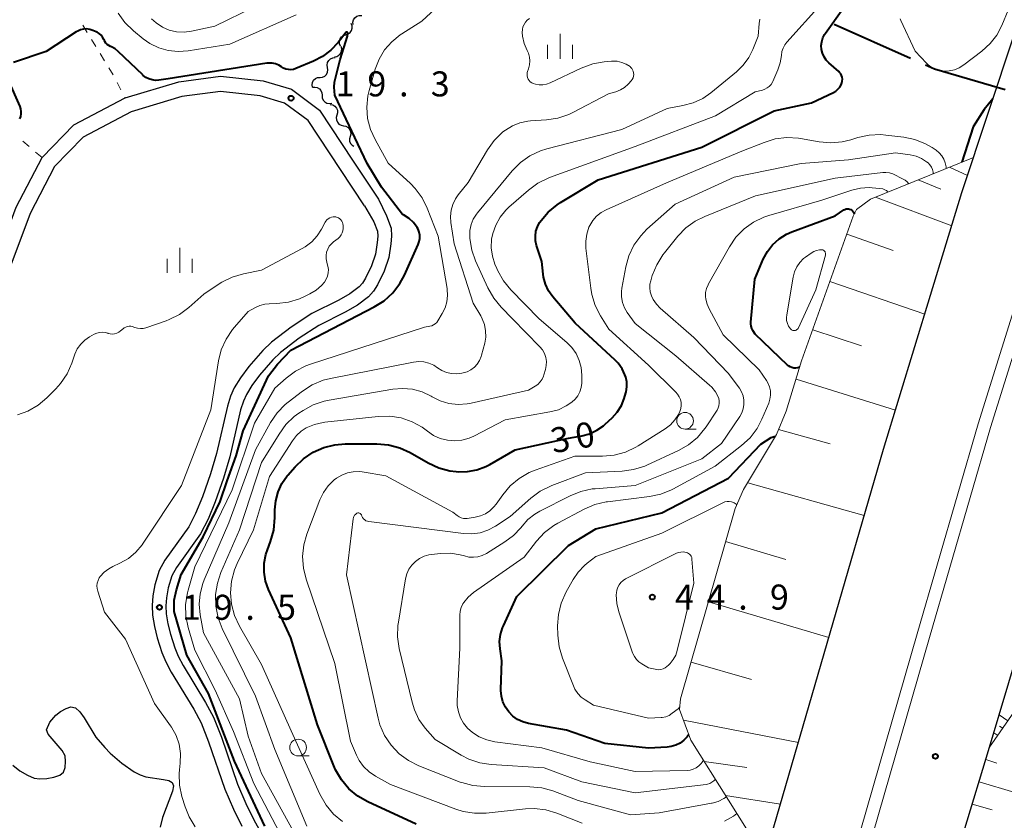
# Model space of a CAD drawing. Units: metres. Extents: x -78000 to -76000, y 36000 to 37500.
# Drawn here: x -77473 to -77326, y 36281 to 36401 of the extents above; entities that cross this region are included whole.
import ezdxf

# ---------------------------------------------------------------- set-up
doc = ezdxf.new("R2010")
doc.units = ezdxf.units.M
for name, color, linetype, lineweight in [('110600_大字・町・丁目界', 7, 'Continuous', 40), ('210100_道路縁(街区線)', 7, 'Continuous', 30), ('222600_分離帯', 7, 'Continuous', 30), ('510100_河川', 7, 'Continuous', 30), ('510200_細流', 7, 'Continuous', 30), ('610111_人工斜面(上)', 7, 'Continuous', 30), ('610199_人工斜面(ヒゲ)', 7, 'Continuous', 30), ('630100_植生界', 7, 'Continuous', 30), ('633100_広葉樹林', 7, 'Continuous', 13), ('633400_荒地', 7, 'Continuous', 13), ('710100_等高線(計曲線)', 7, 'Continuous', 40), ('710200_等高線(主曲線)', 7, 'Continuous', 13), ('731200_図化機測定による標高点', 7, 'Continuous', 40)]:
    doc.layers.add(name, color=color, linetype=linetype, lineweight=lineweight)
doc.styles.add('Style-WORKING', font='MS Gothic.ttf')

msp = doc.modelspace()

# ---------------------------------------------------------------- linework, layer by layer
at = {"layer": '110600_大字・町・丁目界', "linetype": 'Continuous', "lineweight": 40}
msp.add_line((-77339.731, 36395.657), (-77351.14, 36400.765), dxfattribs=at)
at = {"layer": '110600_大字・町・丁目界', "linetype": 'Continuous', "lineweight": 40, "flags": 128}
msp.add_lwpolyline([(-77325.522, 36390.936), (-77336.12, 36394.04), (-77337.449, 36394.635)], dxfattribs=at)
at = {"layer": '210100_道路縁(街区線)', "linetype": 'Continuous', "lineweight": 30, "flags": 128}
for points in [[(-77486.75, 36000), (-77479.31, 36010.35), (-77452.06, 36053.01), (-77447.4, 36062.91), (-77426.51, 36101.12), (-77421.59, 36108.59), (-77405.82, 36142.94), (-77388.75, 36185.89), (-77372.25, 36235.01), (-77363.35, 36265.83), (-77360.65, 36278.96), (-77343.75, 36337.08), (-77332, 36375.56), (-77324.09, 36399.52), (-77313.68, 36427.07)], [(-77456.56, 36000), (-77443.22, 36019.19), (-77417.81, 36061.69), (-77401.29, 36092.77), (-77391.27, 36114.32), (-77381.65, 36135.15), (-77377.25, 36146.29), (-77372.85, 36157.43), (-77362.52, 36186.75), (-77354.23, 36207.53), (-77345.03, 36237.33), (-77334.93, 36271.84), (-77331.73, 36279.75), (-77327.85, 36292.46), (-77320.78, 36316.19), (-77306.3, 36362.59), (-77294.4, 36397.33), (-77284.25, 36420.8)], [(-77520.17, 36307.35), (-77516.49, 36314.26), (-77513.74, 36316.4), (-77509.87, 36318.5), (-77503.45, 36321.25), (-77499.46, 36324.29), (-77496.4, 36327.7), (-77494.15, 36331.53), (-77489.79, 36340.97), (-77486.6, 36346.43), (-77480.39, 36357.11), (-77477.46, 36363.56), (-77473.8, 36373.37), (-77469.92, 36380.83), (-77465.13, 36385.69), (-77457.45, 36389.75), (-77449.42, 36392.17), (-77443.17, 36393), (-77436.78, 36392.31), (-77432.54, 36391.04), (-77428.34, 36387.92), (-77423.27, 36380.26), (-77419.47, 36374.55)], [(-77421.56, 36373.59), (-77425.16, 36379), (-77430.01, 36386.34), (-77433.57, 36388.98), (-77437.23, 36390.07), (-77443.15, 36390.71), (-77448.94, 36389.94), (-77456.58, 36387.64), (-77463.76, 36383.84), (-77468.06, 36379.48), (-77471.72, 36372.44), (-77475.36, 36362.69), (-77478.37, 36356.07), (-77484.64, 36345.29), (-77487.77, 36339.92), (-77492.09, 36330.58), (-77494.57, 36326.36), (-77497.92, 36322.63), (-77502.3, 36319.28), (-77508.89, 36316.47), (-77512.5, 36314.5), (-77514.72, 36312.77), (-77518.01, 36306.59)], [(-77421.56, 36373.59), (-77420.15, 36371.17), (-77419.63, 36369.78), (-77419.59, 36369.02), (-77419.65, 36368.09), (-77419.94, 36366.34), (-77420.53, 36364.56), (-77421.42, 36362.72), (-77421.88, 36362), (-77422.37, 36361.44), (-77423.75, 36360.4), (-77425.43, 36359.45), (-77429.47, 36357.43), (-77432.55, 36355.4), (-77435.5, 36353.15), (-77436.81, 36351.9), (-77438.91, 36349.48), (-77440.16, 36347.8), (-77441.1, 36346.28), (-77441.65, 36345.04), (-77442.13, 36343.55), (-77443.77, 36336.47), (-77444.67, 36333.4), (-77445.88, 36329.94), (-77446.89, 36327.48), (-77447.92, 36325.46), (-77451.49, 36320.49), (-77452.38, 36318.93), (-77453, 36316.77), (-77453.29, 36315.11), (-77453.42, 36313.66), (-77453.34, 36312.21), (-77453.06, 36310.53), (-77452.64, 36308.83), (-77451.95, 36306.62), (-77451.35, 36305.21), (-77450.54, 36303.68), (-77447.18, 36298.14), (-77446.07, 36296.08), (-77444.95, 36293.24), (-77442.52, 36286.15), (-77441.21, 36283.13), (-77439.97, 36280.59)], [(-77419.47, 36374.55), (-77418.28, 36372.05), (-77417.6, 36370.21), (-77417.52, 36369.01), (-77417.61, 36367.85), (-77417.94, 36365.85), (-77418.62, 36363.78), (-77419.62, 36361.71), (-77420.23, 36360.76), (-77420.97, 36359.93), (-77422.61, 36358.68), (-77424.47, 36357.63), (-77428.44, 36355.64), (-77431.36, 36353.72), (-77434.16, 36351.58), (-77435.32, 36350.47), (-77437.31, 36348.19), (-77438.46, 36346.64), (-77439.28, 36345.32), (-77439.72, 36344.31), (-77440.14, 36343), (-77441.77, 36335.95), (-77442.71, 36332.77), (-77443.95, 36329.21), (-77445.01, 36326.62), (-77446.15, 36324.39), (-77449.75, 36319.38), (-77450.47, 36318.12), (-77450.99, 36316.31), (-77451.24, 36314.84), (-77451.36, 36313.62), (-77451.29, 36312.43), (-77451.04, 36310.95), (-77450.66, 36309.38), (-77450.02, 36307.33), (-77449.49, 36306.1), (-77448.75, 36304.7), (-77445.39, 36299.16), (-77444.2, 36296.95), (-77443.02, 36293.95), (-77440.6, 36286.9), (-77439.34, 36283.99), (-77438.14, 36281.53), (-77436.87, 36279.21)]]:
    msp.add_lwpolyline(points, dxfattribs=at)
at = {"layer": '222600_分離帯', "linetype": 'Continuous', "lineweight": 13, "flags": 128}
for points in [[(-77308.61, 36404.6), (-77316.15, 36383.07), (-77322.48, 36363.59), (-77329.56, 36340.91), (-77338.72, 36309.43), (-77356.66, 36247.15), (-77367, 36213.44), (-77377.51, 36183.08), (-77387.77, 36156.3), (-77402.56, 36122.23), (-77421.13, 36083.86), (-77433.39, 36062.07), (-77452.86, 36030.11), (-77472.78, 36000)], [(-77306.79, 36403.93), (-77314.31, 36382.46), (-77320.64, 36363), (-77327.72, 36340.35), (-77336.87, 36308.89), (-77354.8, 36246.62), (-77364.8, 36212.73), (-77375.34, 36182.28), (-77385.63, 36155.43), (-77400.46, 36121.27), (-77419.08, 36082.79), (-77431.39, 36060.9), (-77450.91, 36028.87), (-77470.01, 36000)]]:
    msp.add_lwpolyline(points, dxfattribs=at)
at = {"layer": '510100_河川', "linetype": 'Continuous', "lineweight": 30, "flags": 128}
for points in [[(-77474.28, 36289.74), (-77473.24, 36288.9), (-77472.12, 36288.23), (-77471.1, 36287.82), (-77470.24, 36287.7), (-77469.2, 36287.74), (-77468.15, 36287.93), (-77467.26, 36288.25), (-77466.68, 36288.69), (-77466.45, 36289.38), (-77466.39, 36290.31), (-77466.47, 36291.13), (-77466.88, 36291.93), (-77469.02, 36294.38), (-77469.27, 36295.06), (-77468.74, 36296.18), (-77467.84, 36297.24), (-77467.16, 36297.77), (-77466.32, 36298.24), (-77465.58, 36298.5), (-77464.91, 36298.33), (-77464.24, 36297.72), (-77463.59, 36296.82), (-77461.84, 36293.94), (-77460.51, 36292.37), (-77459.72, 36291.56), (-77457.97, 36290.03), (-77456.13, 36288.77)], [(-77456.13, 36288.77), (-77455.22, 36288.32), (-77454.35, 36288.02), (-77451.71, 36287.61), (-77450.91, 36287.43), (-77450.39, 36287.17), (-77450.21, 36286.63), (-77450.34, 36285.83), (-77451.86, 36281.92), (-77452.19, 36280.45)]]:
    msp.add_lwpolyline(points, dxfattribs=at)
at = {"layer": '510200_細流', "linetype": 'Continuous', "lineweight": 30, "flags": 128}
for points in [[(-77423.286, 36400.728), (-77423.307, 36401.094), (-77423.208, 36401.448), (-77423.001, 36401.752), (-77422.708, 36401.972), (-77422.36, 36402.088), (-77421.993, 36402.085)], [(-77424.369, 36399.211), (-77424.02, 36399.323), (-77423.725, 36399.542), (-77423.516, 36399.843), (-77423.415, 36400.197), (-77423.431, 36400.563), (-77423.566, 36400.905)], [(-77425.173, 36397.517), (-77425.308, 36397.859), (-77425.324, 36398.225), (-77425.223, 36398.579), (-77425.013, 36398.88), (-77424.719, 36399.099), (-77424.369, 36399.211)], [(-77426.079, 36395.879), (-77425.718, 36395.947), (-77425.399, 36396.129), (-77425.154, 36396.402), (-77425.01, 36396.741), (-77424.982, 36397.106), (-77425.073, 36397.462)], [(-77427.107, 36394.312), (-77427.167, 36394.674), (-77427.108, 36395.036), (-77426.935, 36395.361), (-77426.668, 36395.613), (-77426.335, 36395.766), (-77425.97, 36395.803)], [(-77428.243, 36392.821), (-77427.878, 36392.858), (-77427.545, 36393.012), (-77427.278, 36393.263), (-77427.105, 36393.588), (-77427.046, 36393.95), (-77427.107, 36394.312)], [(-77429.38, 36391.33), (-77429.441, 36391.692), (-77429.381, 36392.054), (-77429.209, 36392.379), (-77428.942, 36392.631), (-77428.609, 36392.784), (-77428.243, 36392.821)], [(-77429.38, 36391.33), (-77429.016, 36391.376), (-77428.657, 36391.302), (-77428.339, 36391.116), (-77428.099, 36390.839), (-77427.959, 36390.499), (-77427.937, 36390.133)], [(-77427.937, 36390.133), (-77427.915, 36389.766), (-77427.775, 36389.427), (-77427.535, 36389.15), (-77427.217, 36388.964), (-77426.858, 36388.89), (-77426.494, 36388.936)], [(-77426.7, 36388.756), (-77426.34, 36388.684), (-77426.023, 36388.499), (-77425.781, 36388.222), (-77425.641, 36387.883), (-77425.616, 36387.517), (-77425.711, 36387.163)], [(-77425.711, 36387.163), (-77425.807, 36386.808), (-77425.782, 36386.442), (-77425.642, 36386.103), (-77425.4, 36385.826), (-77425.083, 36385.642), (-77424.723, 36385.57)], [(-77424.723, 36385.57), (-77424.362, 36385.498), (-77424.045, 36385.313), (-77423.803, 36385.036), (-77423.663, 36384.697), (-77423.638, 36384.331), (-77423.734, 36383.977)], [(-77423.734, 36383.977), (-77423.829, 36383.622), (-77423.804, 36383.256), (-77423.664, 36382.917), (-77423.422, 36382.64), (-77423.166, 36382.491)]]:
    msp.add_lwpolyline(points, dxfattribs=at)
at = {"layer": '610111_人工斜面(上)', "linetype": 'Continuous', "lineweight": 13, "flags": 128}
for points in [[(-77239.8, 36512.31), (-77240.97, 36503.22), (-77241.66, 36495.91), (-77244.11, 36484.79), (-77248.39, 36477.31), (-77257.23, 36464.86), (-77274.81, 36421.53), (-77289.23, 36385.55), (-77298.55, 36358.68), (-77309.93, 36320.6), (-77315.67, 36309.86), (-77321.37, 36301.8), (-77327.85, 36292.46)], [(-77361.36, 36275.53), (-77372.63, 36293.47), (-77374.35, 36298.1), (-77374.18, 36299.67), (-77366.02, 36328.22), (-77364.73, 36331.05), (-77359.79, 36339.32), (-77358.34, 36342.82), (-77356.04, 36350.33), (-77348.3, 36372.04), (-77347.79, 36373.02), (-77345.72, 36374.55), (-77330.28, 36380.8)], [(-77377.25, 36146.29), (-77372.85, 36157.43), (-77362.52, 36186.75), (-77354.23, 36207.53), (-77345.03, 36237.33), (-77334.93, 36271.84), (-77331.73, 36279.75), (-77327.85, 36292.46)]]:
    msp.add_lwpolyline(points, dxfattribs=at)
at = {"layer": '610199_人工斜面(ヒゲ)', "linetype": 'Continuous', "lineweight": 13, "flags": 128}
for points in [[(-77333.85, 36379.36), (-77331.15, 36378.14)], [(-77338.56, 36377.45), (-77335.17, 36376.09)], [(-77344.98, 36374.85), (-77333.53, 36370.55)], [(-77349.27, 36369.33), (-77342.33, 36366.9)], [(-77351.79, 36362.24), (-77337.56, 36357.35)], [(-77354.38, 36354.99), (-77347.06, 36352.58)], [(-77356.88, 36347.59), (-77341.96, 36342.93)], [(-77359.49, 36340.03), (-77351.78, 36337.9)], [(-77364.12, 36332.07), (-77346.64, 36327.15)], [(-77367.43, 36323.28), (-77358.39, 36320.57)], [(-77370.02, 36314.22), (-77351.94, 36308.9)], [(-77372.61, 36305.18), (-77363.57, 36302.58)], [(-77373.76, 36296.5), (-77356.53, 36293.13)], [(-77325.11, 36296.41), (-77326.42, 36297.27)], [(-77325.88, 36295.3), (-77326.35, 36295.61)], [(-77326.64, 36294.2), (-77327.22, 36294.57)], [(-77328.42, 36290.58), (-77326.75, 36290.07)], [(-77370.63, 36290.28), (-77364.23, 36289.4)], [(-77329.44, 36287.25), (-77324.06, 36285.66)], [(-77367.45, 36285.21), (-77359.21, 36283.89)], [(-77330.46, 36283.91), (-77327.49, 36283.07)]]:
    msp.add_lwpolyline(points, dxfattribs=at)
at = {"layer": '630100_植生界', "linetype": 'Continuous', "lineweight": 13}
for p, q in [((-77463.822, 36400.634), (-77463.166, 36399.57)), ((-77462.511, 36398.505), (-77461.855, 36397.441)), ((-77461.2, 36396.377), (-77460.544, 36395.312)), ((-77459.889, 36394.248), (-77459.233, 36393.184)), ((-77458.654, 36392.076), (-77458.08, 36390.966)), ((-77457.505, 36389.856), (-77457.45, 36389.75)), ((-77471.833, 36382.439), (-77472.79, 36383.244)), ((-77469.92, 36380.83), (-77470.877, 36381.635))]:
    msp.add_line(p, q, dxfattribs=at)
at = {"layer": '633100_広葉樹林', "linetype": 'Continuous', "lineweight": 13}
for p, q in [((-77373.51, 36340.11), (-77371.843, 36340.11)), ((-77431.52, 36291.14), (-77429.853, 36291.14))]:
    msp.add_line(p, q, dxfattribs=at)
for centre in [(-77373.51, 36341.36), (-77431.52, 36292.39)]:
    msp.add_circle(centre, 1.25, dxfattribs=at)
at = {"layer": '633400_荒地', "linetype": 'Continuous', "lineweight": 13}
for p, q in [((-77392.25, 36395.605), (-77392.25, 36399.355)), ((-77394.124, 36395.605), (-77394.124, 36397.705)), ((-77390.374, 36395.605), (-77390.374, 36397.705)), ((-77449.27, 36363.505), (-77449.27, 36367.255)), ((-77451.144, 36363.505), (-77451.144, 36365.605)), ((-77447.394, 36363.505), (-77447.394, 36365.605))]:
    msp.add_line(p, q, dxfattribs=at)
at = {"layer": '710100_等高線(計曲線)', "linetype": 'Continuous', "lineweight": 40, "flags": 128}
for points, elevation in [([(-77382.62, 36344.69), (-77382.52, 36345.07), (-77382.36, 36345.7), (-77382.25, 36346.43), (-77382.26, 36347.17), (-77382.4, 36347.9), (-77382.52, 36348.25), (-77382.96, 36349.16), (-77383.55, 36349.98), (-77383.98, 36350.42), (-77390, 36356), (-77393.35, 36359.95), (-77393.98, 36360.84), (-77394.44, 36361.82), (-77394.73, 36362.87), (-77394.79, 36363.31), (-77395, 36365.21), (-77395.77, 36367.6), (-77395.93, 36368.3), (-77395.96, 36369.03), (-77395.87, 36369.75), (-77395.66, 36370.44), (-77395.33, 36371.09), (-77394.04, 36372.64), (-77392.7, 36373.74), (-77392.19, 36374.07), (-77386.55, 36377.45), (-77371, 36382.38), (-77360.17, 36387.83), (-77354.58, 36389), (-77351.27, 36390.55), (-77350.91, 36390.77), (-77350.59, 36391.04), (-77350.32, 36391.36), (-77350.11, 36391.72), (-77350, 36392), (-77349.94, 36392.27), (-77349.93, 36392.55), (-77349.96, 36392.83), (-77350.05, 36393.1), (-77350.17, 36393.35), (-77350.34, 36393.57), (-77350.47, 36393.69), (-77351.96, 36395), (-77352.36, 36395.42), (-77352.68, 36395.91), (-77352.92, 36396.44), (-77353.06, 36397.01), (-77353.09, 36397.59), (-77353.03, 36398.17), (-77352.86, 36398.73), (-77352.61, 36399.26), (-77352.47, 36399.46), (-77349.87, 36403.1)], 30), ([(-77464.13, 36399.94), (-77464.56, 36399.76), (-77464.78, 36399.64), (-77469.28, 36396.72), (-77474.21, 36395.07)], 20), ([(-77424.12, 36399), (-77424.09, 36399.47), (-77424.09, 36399.49), (-77424.1, 36399.52), (-77424.11, 36399.54), (-77424.12, 36399.56), (-77424.14, 36399.58), (-77424.16, 36399.6), (-77424.18, 36399.61), (-77424.2, 36399.62), (-77424.23, 36399.62), (-77424.25, 36399.62), (-77424.28, 36399.62), (-77424.3, 36399.61), (-77424.32, 36399.59), (-77424.34, 36399.58), (-77425.53, 36398.05), (-77426.61, 36396.89), (-77427.87, 36395.93), (-77429.21, 36395.24), (-77431.85, 36394.14), (-77432.22, 36394.02), (-77432.6, 36393.97), (-77432.98, 36393.99), (-77433.35, 36394.07), (-77433.71, 36394.22), (-77434, 36394.4), (-77434.44, 36394.67), (-77434.92, 36394.85), (-77435.43, 36394.96), (-77435.95, 36394.97), (-77436.23, 36394.94), (-77451, 36392.6), (-77452.4, 36392.4), (-77452.9, 36392.37), (-77453.41, 36392.43), (-77453.89, 36392.58), (-77454.34, 36392.81), (-77454.75, 36393.12), (-77454.82, 36393.18), (-77458.5, 36396.71), (-77458.97, 36397.1), (-77459.5, 36397.39), (-77459.65, 36397.45), (-77459.91, 36397.58), (-77460.14, 36397.75), (-77460.34, 36397.96), (-77460.5, 36398.2), (-77460.57, 36398.34), (-77460.65, 36398.52), (-77460.83, 36398.85), (-77461.06, 36399.15), (-77461.35, 36399.4), (-77461.67, 36399.6), (-77461.82, 36399.67), (-77462.3, 36399.87), (-77462.74, 36400.01), (-77463.21, 36400.07), (-77463.68, 36400.05), (-77464.13, 36399.94)], 20), ([(-77436.52, 36280.61), (-77441.08, 36290.35), (-77444.96, 36300.49), (-77448.23, 36306.21), (-77450.09, 36312.76), (-77450.12, 36314.48), (-77449.77, 36316.01), (-77449.05, 36318.31), (-77445.75, 36323.95), (-77443.23, 36329.27), (-77442.14, 36332.35), (-77440.81, 36336.11), (-77439.77, 36339.87), (-77435.96, 36348.1), (-77434.6, 36349.83), (-77432.64, 36351.93), (-77420.11, 36358.42), (-77418.63, 36359.35), (-77417.35, 36360.53), (-77416.28, 36361.91), (-77415.6, 36363.17), (-77413.51, 36367.76), (-77413.36, 36368.21), (-77413.28, 36368.67), (-77413.29, 36369.15), (-77413.37, 36369.61), (-77413.54, 36370.05), (-77413.68, 36370.32), (-77414.23, 36371.05), (-77414.9, 36371.67), (-77415.75, 36372.21), (-77415.88, 36372.27), (-77419.01, 36376.35), (-77421.15, 36379.89), (-77423.02, 36383.79), (-77426.02, 36390.15), (-77426.12, 36391.36), (-77426.05, 36392.11), (-77425.21, 36395.48), (-77424.12, 36399)], 20), ([(-77475, 36392.42), (-77473.26, 36388.45), (-77473.14, 36388.09), (-77473.09, 36387.72), (-77473.09, 36387.34), (-77473.17, 36386.97), (-77473.31, 36386.62)], 20), ([(-77327.36, 36389.61), (-77328.68, 36388.02), (-77330.34, 36385.42), (-77332.01, 36380.1)], 30), ([(-77356.33, 36349.39), (-77356.36, 36349.37), (-77356.63, 36349.29), (-77356.92, 36349.25), (-77357.21, 36349.26), (-77357.49, 36349.32), (-77357.76, 36349.43), (-77358, 36349.58), (-77358.15, 36349.7), (-77363, 36354.33), (-77363.35, 36354.9), (-77363.5, 36355.21), (-77363.6, 36355.54), (-77363.64, 36355.88), (-77363.63, 36356.12), (-77363.03, 36362.58), (-77361.78, 36365.56), (-77361.17, 36366.71), (-77360.38, 36367.74), (-77359.42, 36368.61), (-77358.32, 36369.3), (-77357.51, 36369.66), (-77351, 36372.09), (-77349.71, 36372.95), (-77349.55, 36373.04), (-77349.38, 36373.1), (-77349.21, 36373.12), (-77349.03, 36373.12), (-77348.85, 36373.08), (-77348.68, 36373.02), (-77348.53, 36372.93), (-77348.4, 36372.81)], 40), ([(-77348.4, 36372.81), (-77348.24, 36372.62), (-77348.12, 36372.39)], 40), ([(-77413.81, 36280.88), (-77421.06, 36284.23), (-77422.58, 36285.09), (-77423.92, 36286.21), (-77425.04, 36287.54), (-77425.92, 36289.05), (-77426.17, 36289.63), (-77428.62, 36295.81), (-77432.64, 36308.81), (-77435.95, 36316.08), (-77436.4, 36317.34), (-77436.62, 36318.66), (-77436.61, 36320), (-77436.37, 36321.32), (-77436.14, 36322), (-77435.66, 36323.28), (-77435.18, 36324.95), (-77435.01, 36326.85), (-77435.01, 36327.99), (-77434.89, 36329.37), (-77434.53, 36330.71), (-77433.95, 36331.97), (-77433.15, 36333.11), (-77433.05, 36333.23), (-77431.98, 36334.46), (-77430.73, 36335.67), (-77429.28, 36336.64), (-77427.69, 36337.35), (-77426, 36337.77), (-77424.46, 36337.89), (-77419.7, 36337.9), (-77417.96, 36337.75), (-77416.28, 36337.31), (-77414.71, 36336.58), (-77412.03, 36335.04), (-77410.45, 36334.31), (-77408.76, 36333.86), (-77407.83, 36333.75), (-77407.54, 36333.72), (-77406.11, 36333.74), (-77404.71, 36334), (-77403.37, 36334.5), (-77402.8, 36334.8), (-77399, 36337), (-77391, 36338.77), (-77389, 36339.12), (-77387.84, 36339.42), (-77386.75, 36339.93), (-77385.76, 36340.61), (-77385.51, 36340.84), (-77384.46, 36341.79), (-77383.68, 36342.65), (-77383.06, 36343.63), (-77382.62, 36344.69)], 30), ([(-77372.97, 36294.36), (-77373.21, 36293.99), (-77373.7, 36293.47), (-77374.27, 36293.04), (-77374.91, 36292.73), (-77375.59, 36292.52), (-77376.21, 36292.44), (-77379, 36292.3), (-77385.54, 36293), (-77391.29, 36295), (-77396.99, 36296.01), (-77397.83, 36296.23), (-77398.62, 36296.6), (-77399.34, 36297.1), (-77399.95, 36297.72), (-77400.45, 36298.43), (-77400.82, 36299.22), (-77401.05, 36300.07), (-77401.12, 36300.93), (-77401.12, 36301.08), (-77401, 36305.4), (-77401.25, 36307.2), (-77401.31, 36308.26), (-77401.18, 36309.32), (-77400.87, 36310.34), (-77400.74, 36310.65), (-77398.71, 36315), (-77391, 36322.69), (-77386.91, 36325.17), (-77377, 36327.58), (-77367, 36332.77), (-77362.17, 36337.83), (-77360.58, 36338.85)], 40), ([(-77360.58, 36338.85), (-77360.45, 36338.92), (-77360.3, 36338.97), (-77360.15, 36338.99), (-77359.99, 36338.98)], 40)]:
    msp.add_lwpolyline(points, dxfattribs=dict(at, elevation=elevation))
at = {"layer": '710200_等高線(主曲線)', "linetype": 'Continuous', "lineweight": 13, "flags": 128}
for points, elevation in [([(-77432.1, 36406.32), (-77444.01, 36400.5), (-77447.5, 36399.75), (-77448.62, 36399.61), (-77449.74, 36399.67), (-77450.84, 36399.92), (-77451.87, 36400.36), (-77452.82, 36400.97), (-77453.49, 36401.57)], 24), ([(-77409.49, 36358.26), (-77409.22, 36359.18), (-77409.11, 36360.12), (-77409.16, 36361.08), (-77409.18, 36361.2), (-77410.52, 36369), (-77412.16, 36373.2), (-77412.93, 36374.76), (-77413.97, 36376.17), (-77414.69, 36376.91), (-77418.02, 36379.98), (-77419.99, 36383.49), (-77420.68, 36385.03), (-77421.1, 36386.67), (-77421.22, 36388.36), (-77421.05, 36390.05), (-77420.86, 36390.87), (-77419.97, 36394.03), (-77419.39, 36395.55), (-77418.56, 36396.94), (-77417.5, 36398.17), (-77416.25, 36399.19), (-77416, 36399.36), (-77413, 36401.26), (-77408.95, 36405.05)], 22), ([(-77417.8, 36342.05), (-77416.09, 36341.78), (-77414.45, 36341.22), (-77412.93, 36340.39), (-77412.12, 36339.79), (-77411.22, 36339.16), (-77410.22, 36338.71), (-77409.15, 36338.43), (-77408.05, 36338.34), (-77406.96, 36338.44), (-77405.89, 36338.74), (-77405.17, 36339.06), (-77400.49, 36341.51), (-77393.79, 36342.68), (-77392.51, 36343.02), (-77391.32, 36343.58), (-77390.48, 36344.14), (-77389.99, 36344.58), (-77389.59, 36345.11), (-77389.29, 36345.69), (-77389.09, 36346.32), (-77389, 36346.97), (-77389, 36347.14), (-77389, 36348.21), (-77389.1, 36349.33), (-77389.39, 36350.41), (-77389.86, 36351.42), (-77390.5, 36352.33), (-77391.23, 36353.08), (-77395.37, 36356.63), (-77399.64, 36360.97), (-77400.74, 36362.32), (-77401.6, 36363.83), (-77401.74, 36364.16), (-77402.02, 36364.82), (-77402.4, 36366.03), (-77402.56, 36367.29), (-77402.51, 36368.56), (-77402.35, 36369.4), (-77401.9, 36370.69), (-77401.23, 36371.88), (-77400.37, 36372.94), (-77399.93, 36373.35), (-77397.01, 36375.92), (-77395.6, 36376.95), (-77394.04, 36377.73), (-77393.82, 36377.81), (-77381, 36382.48), (-77368.94, 36387.06), (-77363, 36390.66), (-77361.91, 36390.92), (-77361.54, 36391.04), (-77361.19, 36391.23), (-77360.88, 36391.47), (-77360.62, 36391.77), (-77360.42, 36392.1), (-77360.37, 36392.2), (-77359.59, 36393.97), (-77359.24, 36395.02), (-77359.07, 36396.12), (-77358.99, 36396.68), (-77358.81, 36397.21), (-77358.54, 36397.71), (-77358.25, 36398.08), (-77353.21, 36403.68)], 28), ([(-77325.09, 36402.91), (-77326.04, 36400.59), (-77326.78, 36399.16), (-77327.76, 36397.88), (-77329, 36396.74), (-77331.72, 36394.68), (-77332.4, 36394.26), (-77333.13, 36393.96), (-77333.91, 36393.79), (-77334.6, 36393.75), (-77335.27, 36393.83), (-77335.91, 36394.02), (-77336.51, 36394.32), (-77337.05, 36394.72), (-77337.3, 36394.96), (-77339, 36396.76), (-77341.16, 36401.34), (-77341.25, 36401.57)], 32), ([(-77431.8, 36402.2), (-77441.78, 36397.8), (-77448.03, 36396.81), (-77449.52, 36396.7), (-77451, 36396.86), (-77452.43, 36397.27), (-77453.77, 36397.92), (-77454.74, 36398.61), (-77456.23, 36399.81), (-77457.49, 36401.02), (-77458.51, 36402.44)], 22), ([(-77397.91, 36399.98), (-77397.82, 36400.38), (-77397.66, 36400.76), (-77397.44, 36401.1), (-77397.17, 36401.41), (-77396.84, 36401.66)], 24), ([(-77365.8, 36393.64), (-77364.78, 36394.64), (-77363.94, 36395.79), (-77363.35, 36397), (-77362.57, 36399), (-77362.4, 36400.87), (-77362.28, 36401.55)], 26), ([(-77406.03, 36377.06), (-77403.12, 36381.95), (-77402.11, 36383.37), (-77400.86, 36384.59), (-77400.54, 36384.84), (-77400.44, 36384.91), (-77399.4, 36385.56), (-77398.27, 36386.02), (-77397.07, 36386.27), (-77396.67, 36386.31), (-77394.3, 36386.46), (-77392.58, 36386.72), (-77390.92, 36387.28), (-77390.32, 36387.57), (-77385, 36390.34), (-77383.89, 36390.67), (-77383.21, 36390.94), (-77382.6, 36391.31), (-77382.06, 36391.79), (-77381.99, 36391.86), (-77381.58, 36392.31), (-77381.43, 36392.51), (-77381.31, 36392.74), (-77381.24, 36392.98), (-77381.21, 36393.23), (-77381.22, 36393.48), (-77381.27, 36393.73), (-77381.37, 36393.96), (-77381.51, 36394.17), (-77381.68, 36394.35), (-77381.76, 36394.43), (-77382.35, 36394.8), (-77382.99, 36395.07), (-77383.67, 36395.23), (-77384.37, 36395.26), (-77384.56, 36395.25), (-77385.64, 36395.16), (-77387.35, 36394.86), (-77389.07, 36394.22), (-77393.75, 36392), (-77394.27, 36391.81), (-77394.82, 36391.7), (-77395.38, 36391.7), (-77395.93, 36391.79), (-77396.29, 36391.91), (-77396.51, 36392.02), (-77396.72, 36392.17), (-77396.89, 36392.35), (-77397.03, 36392.56), (-77397.13, 36392.79), (-77397.19, 36393.03), (-77397.2, 36393.28), (-77397.17, 36393.53), (-77397.12, 36393.72), (-77396.98, 36394.12), (-77396.83, 36394.69), (-77396.78, 36395.28), (-77396.84, 36395.87), (-77397, 36396.44), (-77397.17, 36396.83), (-77397.19, 36396.87), (-77397.63, 36397.91), (-77397.87, 36399), (-77397.92, 36399.57), (-77397.91, 36399.98)], 24), ([(-77443.86, 36313.55), (-77443.89, 36315.3), (-77443.63, 36317.02), (-77443.09, 36318.6), (-77440.33, 36325), (-77437, 36335.09), (-77434.39, 36339.37), (-77433.36, 36340.78), (-77432.1, 36341.98), (-77431.43, 36342.48), (-77430.78, 36342.91), (-77429.25, 36343.75), (-77427.6, 36344.31), (-77426.89, 36344.46), (-77417.34, 36346.09), (-77415.86, 36346.21), (-77414.38, 36346.07), (-77412.95, 36345.68), (-77411.6, 36345.04), (-77411.45, 36344.95), (-77410.23, 36344.34), (-77408.91, 36343.95), (-77407.55, 36343.8), (-77406.18, 36343.88), (-77405.6, 36343.99), (-77397, 36345.94), (-77396, 36346.52), (-77395.59, 36346.81), (-77395.23, 36347.17), (-77394.95, 36347.59), (-77394.74, 36348.04), (-77394.68, 36348.22), (-77394.44, 36349.05), (-77394.32, 36349.65), (-77394.31, 36350.26), (-77394.41, 36350.86), (-77394.61, 36351.44), (-77394.9, 36351.97), (-77395.29, 36352.45), (-77399.36, 36356.64), (-77401.08, 36358.37), (-77402.2, 36359.71), (-77403.1, 36361.29), (-77404.91, 36365.31), (-77405.49, 36366.95), (-77405.77, 36368.67), (-77405.78, 36368.86), (-77405.79, 36369), (-77405.77, 36369.89), (-77405.58, 36370.76), (-77405.26, 36371.58), (-77404.79, 36372.33), (-77404.63, 36372.54), (-77399.43, 36378.8), (-77398.2, 36380.04), (-77396.78, 36381.04), (-77395.2, 36381.79), (-77394.24, 36382.09), (-77383, 36385), (-77376.18, 36388.18), (-77373.84, 36388.59), (-77372.31, 36389), (-77370.87, 36389.67), (-77369.66, 36390.5), (-77365.8, 36393.64)], 26), ([(-77374.22, 36344.54), (-77374.39, 36344.96), (-77374.63, 36345.35), (-77374.88, 36345.63), (-77379, 36349.69), (-77384.92, 36355.08), (-77386.18, 36357.08), (-77386.98, 36358.63), (-77387.5, 36360.3), (-77387.66, 36361.25), (-77388.37, 36367.21), (-77388.4, 36368.28), (-77388.25, 36369.33), (-77387.92, 36370.35), (-77387.79, 36370.62), (-77387.35, 36371.36), (-77386.78, 36372.01), (-77386.11, 36372.55), (-77385.35, 36372.97), (-77376.28, 36377), (-77365, 36381.74), (-77361.65, 36383.08), (-77359.98, 36383.59), (-77358.25, 36383.79), (-77356.5, 36383.69), (-77356.19, 36383.64), (-77353.41, 36383.15), (-77351.68, 36382.99), (-77349.94, 36383.15), (-77348.66, 36383.46), (-77347.62, 36383.79), (-77345.92, 36384.16), (-77344.17, 36384.24), (-77343.43, 36384.18), (-77340.73, 36383.86)], 32), ([(-77340.73, 36383.86), (-77339.07, 36383.51), (-77337.48, 36382.88), (-77336.48, 36382.29), (-77335.88, 36381.9), (-77335.42, 36381.53), (-77335.03, 36381.08), (-77334.72, 36380.58), (-77334.5, 36380.02), (-77334.38, 36379.39), (-77334.38, 36379.14)], 32), ([(-77421.95, 36327.05), (-77421.85, 36326.84), (-77421.71, 36326.66), (-77421.54, 36326.51), (-77421.35, 36326.38), (-77421.14, 36326.29), (-77420.9, 36326.24), (-77406.73, 36324.45), (-77405.48, 36324.4), (-77404.25, 36324.57), (-77403.07, 36324.95), (-77401.92, 36325.56), (-77399.73, 36327), (-77396.65, 36329.75), (-77395.26, 36330.8), (-77393.7, 36331.58), (-77393.5, 36331.66), (-77388.44, 36333.56), (-77382.95, 36333.81), (-77381.23, 36334.04), (-77379.56, 36334.57), (-77379.22, 36334.72), (-77374.52, 36336.88), (-77373.01, 36337.74), (-77371.67, 36338.86), (-77370.54, 36340.19), (-77370.35, 36340.47), (-77368.71, 36342.96), (-77368.54, 36343.28), (-77368.43, 36343.62), (-77368.38, 36343.98), (-77368.39, 36344.34), (-77368.46, 36344.7), (-77368.55, 36344.93), (-77368.96, 36345.69), (-77369.5, 36346.37), (-77369.85, 36346.7), (-77374.92, 36351.08), (-77381, 36355.92), (-77382.17, 36357.57), (-77382.59, 36358.3), (-77382.89, 36359.08), (-77383.04, 36359.91), (-77383.04, 36360.75), (-77382.98, 36361.23), (-77382.39, 36364.42), (-77381.92, 36366.1), (-77381.18, 36367.67), (-77380.16, 36369.09), (-77379.23, 36370.05), (-77375, 36373.84), (-77366.15, 36377.85), (-77356.1, 36379.9), (-77349, 36380.48), (-77341.97, 36381.51), (-77339.75, 36381.21), (-77338.88, 36381.01), (-77338.06, 36380.66), (-77337.31, 36380.18), (-77337.09, 36380)], 34), ([(-77337.09, 36380), (-77336.81, 36379.71), (-77336.59, 36379.38), (-77336.43, 36379.01), (-77336.33, 36378.62), (-77336.31, 36378.36)], 34), ([(-77398.13, 36325.33), (-77397.94, 36325.57), (-77397.08, 36326.55), (-77396.05, 36327.37), (-77395.3, 36327.81), (-77390.75, 36330.12), (-77389.13, 36330.78), (-77387.43, 36331.14), (-77386.98, 36331.18), (-77381, 36331.64), (-77371, 36335.63), (-77368.07, 36337.93), (-77365.31, 36341.99), (-77365, 36342.55), (-77364.78, 36343.16), (-77364.68, 36343.8), (-77364.69, 36344.45), (-77364.81, 36345.08), (-77365.04, 36345.69), (-77365.37, 36346.24), (-77365.41, 36346.3), (-77367, 36348.42), (-77372.18, 36353.82), (-77377.23, 36358.22), (-77377.82, 36358.83), (-77378.3, 36359.54), (-77378.56, 36360.1), (-77378.73, 36360.67), (-77378.8, 36361.26), (-77378.77, 36361.85), (-77378.66, 36362.34), (-77378.42, 36363.12), (-77377.77, 36364.74), (-77376.86, 36366.22), (-77376.62, 36366.53), (-77374.61, 36369.01), (-77373.4, 36370.26), (-77371.99, 36371.29), (-77370.56, 36371.99), (-77362.95, 36375.05), (-77351, 36377.73), (-77343.88, 36378.57), (-77343.39, 36378.58), (-77342.88, 36378.51), (-77342.38, 36378.38), (-77340.79, 36377.59)], 36), ([(-77432.2, 36279.8), (-77437, 36288.52), (-77439, 36294.07), (-77440.32, 36299.68), (-77445.71, 36309.59), (-77446.2, 36312.29), (-77446.35, 36313.87), (-77446.23, 36315.44), (-77445.83, 36316.97), (-77445.61, 36317.53), (-77441.92, 36326.08), (-77437.93, 36337), (-77435.66, 36341.09), (-77434.68, 36342.53), (-77433.47, 36343.78), (-77433.03, 36344.14), (-77430.87, 36345.81), (-77429.4, 36346.76), (-77427.79, 36347.43), (-77426.68, 36347.71), (-77414.23, 36350.16), (-77413.45, 36350.24), (-77412.67, 36350.19), (-77411.91, 36350), (-77411.2, 36349.68), (-77410.61, 36349.3), (-77409.97, 36348.88), (-77409.27, 36348.59), (-77408.53, 36348.42), (-77407.76, 36348.38), (-77407, 36348.47), (-77406.78, 36348.52), (-77406.17, 36348.71), (-77405.61, 36349), (-77405.1, 36349.39), (-77404.66, 36349.86), (-77404.32, 36350.39), (-77404.07, 36350.98), (-77404.01, 36351.2), (-77403.55, 36352.99), (-77403.4, 36353.91), (-77403.41, 36354.85), (-77403.59, 36355.77), (-77403.92, 36356.65), (-77404.15, 36357.08), (-77405.3, 36359), (-77408.12, 36367.88), (-77408.63, 36371.06), (-77408.69, 36371.98), (-77408.6, 36372.9), (-77408.34, 36373.78), (-77407.94, 36374.61), (-77407.51, 36375.22), (-77406.03, 36377.06)], 24), ([(-77360.78, 36344.59), (-77360.69, 36345.21), (-77360.72, 36345.83), (-77360.84, 36346.44), (-77361.08, 36347.02), (-77361.3, 36347.39), (-77362.38, 36349), (-77367.78, 36354.22), (-77369.92, 36358.12), (-77370.22, 36358.82), (-77370.4, 36359.56), (-77370.45, 36360), (-77370.43, 36360.6), (-77370.3, 36361.19), (-77370.07, 36361.75), (-77370.01, 36361.87), (-77366.87, 36367.44), (-77365.88, 36368.88), (-77364.67, 36370.12), (-77363.25, 36371.14), (-77361.68, 36371.89), (-77360.94, 36372.14), (-77353, 36374.44), (-77348.49, 36375.92), (-77347.2, 36376.22), (-77345.89, 36376.3), (-77345.44, 36376.27), (-77343.87, 36376.13), (-77343.44, 36375.93), (-77343.32, 36375.87), (-77343.22, 36375.78), (-77343.14, 36375.69), (-77343.09, 36375.61)], 38), ([(-77340.79, 36377.59), (-77340.49, 36377.41), (-77340.23, 36377.18), (-77340.01, 36376.9), (-77339.99, 36376.87)], 36), ([(-77424.82, 36370.85), (-77424.88, 36371.07), (-77424.98, 36371.27), (-77425.11, 36371.46), (-77425.27, 36371.62), (-77425.46, 36371.75), (-77425.67, 36371.84), (-77425.89, 36371.9), (-77426, 36371.92), (-77426.26, 36371.92), (-77426.52, 36371.87), (-77426.77, 36371.78), (-77427, 36371.64), (-77427.2, 36371.47), (-77427.37, 36371.27), (-77427.46, 36371.11), (-77428, 36370.09), (-77428.66, 36369.06), (-77429.48, 36368.17), (-77430.45, 36367.43), (-77430.9, 36367.16), (-77437, 36363.91), (-77439.71, 36363.38), (-77441.39, 36362.9), (-77442.95, 36362.14), (-77443.35, 36361.88), (-77445.65, 36360.35), (-77447.91, 36358.34), (-77449.31, 36357.3), (-77450.87, 36356.52), (-77451.33, 36356.35), (-77454.37, 36355.31), (-77454.77, 36355.21), (-77455.18, 36355.18), (-77455.59, 36355.23), (-77455.99, 36355.34), (-77456.14, 36355.4), (-77456.38, 36355.49), (-77456.63, 36355.54), (-77456.88, 36355.54), (-77457.14, 36355.49), (-77457.38, 36355.41), (-77457.6, 36355.28), (-77457.72, 36355.19), (-77458.14, 36354.82), (-77458.41, 36354.62), (-77458.71, 36354.48), (-77459.03, 36354.39), (-77459.36, 36354.35), (-77459.69, 36354.38), (-77460.01, 36354.46), (-77460.06, 36354.48), (-77460.46, 36354.59), (-77460.88, 36354.63), (-77461.3, 36354.6), (-77461.71, 36354.5), (-77462.11, 36354.32), (-77462.78, 36353.94), (-77463.5, 36353.45), (-77464.12, 36352.83), (-77464.63, 36352.12), (-77465, 36351.34), (-77465.05, 36351.19), (-77465.46, 36350), (-77466.16, 36348.41)], 18), ([(-77436.5, 36358.83), (-77435.85, 36358.9), (-77434.7, 36358.93), (-77432.97, 36359.14), (-77431.3, 36359.64), (-77430.57, 36359.97), (-77429.78, 36360.36), (-77428.84, 36360.93), (-77428.02, 36361.65), (-77427.59, 36362.15), (-77427.32, 36362.57), (-77427.12, 36363.04), (-77427.01, 36363.53), (-77426.99, 36364.03), (-77427.05, 36364.53), (-77427.1, 36364.7), (-77427.22, 36365.15), (-77427.32, 36365.64), (-77427.32, 36366.13), (-77427.25, 36366.61), (-77427.09, 36367.08), (-77426.85, 36367.51), (-77426.54, 36367.89), (-77426.22, 36368.17), (-77425.54, 36368.69), (-77425.28, 36368.93), (-77425.07, 36369.2), (-77424.9, 36369.51), (-77424.8, 36369.84), (-77424.75, 36370.19), (-77424.77, 36370.54), (-77424.78, 36370.63), (-77424.82, 36370.85)], 18), ([(-77353.09, 36367), (-77352.97, 36366.99), (-77352.87, 36366.96), (-77352.77, 36366.91), (-77352.68, 36366.85), (-77352.6, 36366.77), (-77352.53, 36366.68), (-77352.49, 36366.58), (-77352.46, 36366.47), (-77352.45, 36366.36), (-77352.46, 36366.25), (-77352.47, 36366.19), (-77353.93, 36361), (-77356.52, 36355.31), (-77356.58, 36355.2), (-77356.66, 36355.1), (-77356.75, 36355.02), (-77356.86, 36354.96), (-77356.98, 36354.91), (-77357.1, 36354.89), (-77357.23, 36354.89), (-77357.35, 36354.91), (-77357.47, 36354.95), (-77357.58, 36355.01), (-77357.68, 36355.09), (-77357.73, 36355.15), (-77357.99, 36355.53), (-77358.17, 36355.94), (-77358.28, 36356.38), (-77358.31, 36356.83), (-77358.27, 36357.21), (-77357.32, 36362.89), (-77357.11, 36363.68), (-77356.77, 36364.42), (-77356.31, 36365.09), (-77355.74, 36365.66), (-77355.46, 36365.88), (-77354.61, 36366.5), (-77354.22, 36366.74), (-77353.8, 36366.9), (-77353.36, 36366.99), (-77353.09, 36367)], 42), ([(-77446.95, 36280.49), (-77447.86, 36281.98), (-77448.48, 36283.52), (-77448.94, 36285.03), (-77449.3, 36286.73), (-77449.36, 36288.48), (-77449.31, 36289.05), (-77449.2, 36290.07), (-77449.17, 36291.48), (-77449.38, 36292.87), (-77449.83, 36294.2), (-77450.5, 36295.44), (-77450.65, 36295.66), (-77453.05, 36299), (-77457.39, 36308.61), (-77460.53, 36312.7), (-77461.56, 36315.81), (-77461.66, 36316.21), (-77461.68, 36316.63), (-77461.64, 36317.04), (-77461.52, 36317.43), (-77461.33, 36317.81), (-77461.2, 36318), (-77460.61, 36318.65), (-77459.91, 36319.18), (-77459.29, 36319.52), (-77458.25, 36320), (-77456.97, 36320.73), (-77455.84, 36321.66), (-77454.89, 36322.78), (-77454.74, 36323), (-77449, 36331.65), (-77444.61, 36343), (-77443.46, 36350.32), (-77443.04, 36352.01), (-77442.33, 36353.61), (-77441.35, 36355.05), (-77441.06, 36355.4), (-77439, 36357.72), (-77438, 36358.29), (-77437.27, 36358.63), (-77436.5, 36358.83)], 18), ([(-77434.33, 36279.67), (-77438.14, 36287), (-77441.21, 36294.79), (-77443.96, 36301), (-77447.02, 36306.96), (-77448.02, 36310.39), (-77448.35, 36312.1), (-77448.39, 36313.84), (-77448.12, 36315.57), (-77448.02, 36315.96), (-77447, 36319.48), (-77441.43, 36331), (-77438.08, 36341), (-77435, 36346.22), (-77433.33, 36347.74), (-77431.94, 36348.8), (-77430.39, 36349.6), (-77429.68, 36349.86), (-77412.59, 36355.39), (-77411.8, 36355.52), (-77411.5, 36355.59), (-77411.22, 36355.72), (-77410.96, 36355.89), (-77410.74, 36356.1), (-77410.58, 36356.33), (-77409.92, 36357.41), (-77409.49, 36358.26)], 22), ([(-77466.16, 36348.41), (-77467.13, 36346.96), (-77467.86, 36346.14), (-77469.18, 36344.82), (-77470.52, 36343.7), (-77472.03, 36342.82), (-77473.58, 36342.25)], 18), ([(-77408.33, 36327.67), (-77407.66, 36327.14), (-77407.38, 36326.95), (-77407.07, 36326.81), (-77406.74, 36326.73), (-77406.41, 36326.71), (-77406.16, 36326.73), (-77405, 36326.9), (-77404.2, 36327.09), (-77403.45, 36327.42), (-77402.76, 36327.88), (-77402.17, 36328.44), (-77401.84, 36328.86), (-77400.84, 36330.28), (-77399.72, 36331.61), (-77398.38, 36332.73), (-77396.87, 36333.6), (-77395.98, 36333.97), (-77390.05, 36336.06), (-77385.88, 36336.06), (-77384.14, 36336.22), (-77382.46, 36336.67), (-77380.88, 36337.41), (-77380.56, 36337.6), (-77376.5, 36340.16), (-77375.72, 36340.76), (-77375.05, 36341.49), (-77374.51, 36342.32), (-77374.31, 36342.75), (-77374.17, 36343.18), (-77374.1, 36343.63), (-77374.12, 36344.09), (-77374.22, 36344.54)], 32), ([(-77370.77, 36290.5), (-77370.97, 36290.18), (-77371.11, 36290), (-77371.45, 36289.65), (-77371.84, 36289.36), (-77372.28, 36289.15), (-77372.75, 36289.02), (-77373.21, 36288.97), (-77381, 36288.78), (-77387.73, 36290.27), (-77395, 36292.33), (-77402.04, 36293.26), (-77403.23, 36293.53), (-77404.36, 36293.99), (-77405.38, 36294.65), (-77406.11, 36295.29), (-77406.71, 36296.02), (-77407.18, 36296.86), (-77407.5, 36297.75), (-77407.66, 36298.7), (-77407.67, 36299.4), (-77407.28, 36307.28), (-77407.28, 36312.24), (-77407.23, 36312.82), (-77407.08, 36313.39), (-77406.83, 36313.92), (-77406.69, 36314.14), (-77406.05, 36314.92), (-77405.24, 36315.6), (-77397.62, 36320.93), (-77395.77, 36323.32), (-77394.59, 36324.6), (-77393.2, 36325.65), (-77392.59, 36326.01), (-77388.64, 36328.12), (-77387.04, 36328.81), (-77385.34, 36329.2), (-77385.15, 36329.23), (-77378.86, 36330.01), (-77377.16, 36330.37), (-77375.54, 36331.03), (-77375.35, 36331.13), (-77369, 36334.54), (-77365.04, 36337.64), (-77363.76, 36338.82), (-77362.71, 36340.22), (-77361.99, 36341.61), (-77360.97, 36344), (-77360.78, 36344.59)], 38), ([(-77424.86, 36281.31), (-77426.2, 36282.42), (-77427.32, 36283.75), (-77428.27, 36285.41), (-77432.56, 36294.91), (-77437, 36304.85), (-77440.32, 36310.58), (-77441.06, 36312.16), (-77441.52, 36313.85), (-77441.67, 36315.58), (-77441.53, 36317.32), (-77441.08, 36319), (-77440.66, 36319.99), (-77438.22, 36325), (-77435.83, 36333), (-77432.39, 36338.36), (-77431.79, 36339.14), (-77431.06, 36339.8), (-77430.3, 36340.29), (-77429.08, 36340.81), (-77427.79, 36341.11), (-77427.54, 36341.14), (-77419.54, 36342.01), (-77417.8, 36342.05)], 28), ([(-77388.93, 36281.07), (-77392.73, 36282.56), (-77394.41, 36283.05), (-77396.14, 36283.24), (-77397.42, 36283.19), (-77403.32, 36282.57), (-77405.06, 36282.54), (-77406.79, 36282.81), (-77407.9, 36283.16), (-77417.68, 36286.85), (-77419.93, 36288.1), (-77420.88, 36288.74), (-77421.71, 36289.54), (-77422.38, 36290.46), (-77422.79, 36291.27), (-77423.68, 36293.34), (-77426.01, 36305), (-77430.31, 36317.6), (-77430.73, 36319.29), (-77430.85, 36321.03), (-77430.66, 36322.76), (-77430.21, 36324.36), (-77428.27, 36329.5), (-77427.73, 36330.62), (-77427, 36331.63), (-77426.11, 36332.5), (-77425.77, 36332.77), (-77424.99, 36333.23), (-77424.14, 36333.56), (-77423.25, 36333.73), (-77422.34, 36333.74), (-77421.9, 36333.69), (-77418.39, 36333.13), (-77408.33, 36327.67)], 32), ([(-77374.31, 36298.48), (-77374.56, 36298.18), (-77375.43, 36297.55), (-77375.92, 36297.21), (-77376.42, 36297.01), (-77376.94, 36296.91), (-77377.12, 36296.89), (-77379, 36296.79), (-77387.24, 36298.76), (-77388.48, 36299.52), (-77389.09, 36299.96), (-77389.61, 36300.5), (-77390.03, 36301.12), (-77390.26, 36301.62), (-77391.9, 36305.79), (-77392.39, 36307.46), (-77392.59, 36309.23), (-77392.62, 36310.61), (-77392.5, 36312.35), (-77392.09, 36314.04), (-77391.35, 36315.7), (-77390.31, 36317.56), (-77389.54, 36318.69), (-77388.58, 36319.68), (-77388.19, 36320), (-77386.87, 36321), (-77377, 36324.52), (-77367.83, 36329.07), (-77367.53, 36329.19), (-77367.21, 36329.26), (-77366.88, 36329.26), (-77366.56, 36329.21), (-77366.25, 36329.11), (-77366.17, 36329.07)], 42), ([(-77366.17, 36329.07), (-77366, 36328.97), (-77365.85, 36328.84), (-77365.78, 36328.75)], 42), ([(-77367.32, 36285.01), (-77367.69, 36284.73), (-77368.53, 36284.32), (-77369.43, 36284.06), (-77369.53, 36284.04), (-77377.38, 36282.62), (-77381.68, 36282.32), (-77389.53, 36284.47), (-77393.32, 36285.89), (-77395, 36286.35), (-77396.79, 36286.52), (-77403.58, 36286.53), (-77405.32, 36286.68), (-77407, 36287.14), (-77407.23, 36287.22), (-77413.43, 36289.66), (-77414.99, 36290.44), (-77416.39, 36291.47), (-77417.59, 36292.74), (-77418.56, 36294.19), (-77419.25, 36295.79), (-77419.54, 36296.81), (-77424.27, 36318.27), (-77423.28, 36326.66), (-77423.24, 36326.85), (-77423.17, 36327.02), (-77423.07, 36327.19), (-77422.94, 36327.33), (-77422.79, 36327.45), (-77422.73, 36327.49), (-77422.65, 36327.52), (-77422.57, 36327.54), (-77422.48, 36327.55), (-77422.4, 36327.54), (-77422.31, 36327.52), (-77422.24, 36327.48), (-77422.17, 36327.43), (-77422.11, 36327.37), (-77422.06, 36327.3), (-77422.03, 36327.24), (-77421.95, 36327.05)], 34), ([(-77368.97, 36287.64), (-77369.18, 36287.41), (-77369.48, 36287.19), (-77369.81, 36287.01), (-77370.16, 36286.9), (-77370.37, 36286.87), (-77381, 36285.59), (-77389, 36287.24), (-77394.63, 36289.37), (-77402.57, 36289.85), (-77404.29, 36290.11), (-77405.94, 36290.67), (-77407.09, 36291.26), (-77411, 36293.6), (-77412.47, 36295.3), (-77413.41, 36296.6), (-77414.1, 36298.05), (-77414.45, 36299.19), (-77416.36, 36307.23), (-77416.62, 36308.96), (-77416.56, 36310.7), (-77416.5, 36311.18), (-77415.41, 36317.69), (-77415.22, 36318.42), (-77414.91, 36319.12), (-77414.48, 36319.74), (-77413.94, 36320.29), (-77413.32, 36320.73), (-77412.64, 36321.06), (-77411.91, 36321.26), (-77411.6, 36321.3), (-77410.14, 36321.47), (-77408.69, 36321.51), (-77407.25, 36321.29), (-77406.59, 36321.1), (-77405.93, 36320.94), (-77405.24, 36320.9), (-77404.56, 36320.98), (-77403.91, 36321.18), (-77403.3, 36321.49), (-77400.51, 36323.21), (-77399.23, 36324.16), (-77398.13, 36325.33)], 36), ([(-77372.18, 36317), (-77374.68, 36306.94), (-77374.92, 36306.23), (-77375.29, 36305.57), (-77375.76, 36304.98), (-77376, 36304.75), (-77376.23, 36304.55), (-77376.51, 36304.34), (-77376.81, 36304.19), (-77377.14, 36304.09), (-77377.48, 36304.05), (-77377.83, 36304.07), (-77378, 36304.11), (-77379, 36304.35), (-77380, 36304.92), (-77380.43, 36305.21), (-77380.81, 36305.58), (-77381.11, 36306.01), (-77381.34, 36306.49), (-77381.37, 36306.58), (-77383.44, 36312.72), (-77383.74, 36313.98), (-77383.82, 36315.28), (-77383.81, 36315.55), (-77383.75, 36315.99), (-77383.61, 36316.41), (-77383.39, 36316.79), (-77383.12, 36317.14), (-77382.79, 36317.43), (-77382.43, 36317.66), (-77374.91, 36321.46), (-77374.54, 36321.6), (-77374.15, 36321.69), (-77373.75, 36321.7), (-77373.36, 36321.64), (-77373.17, 36321.58), (-77372.99, 36321.49), (-77372.84, 36321.36), (-77372.7, 36321.21), (-77372.6, 36321.05), (-77372.52, 36320.86), (-77372.48, 36320.66), (-77372.48, 36320.62), (-77372.18, 36317)], 44), ([(-77430.2, 36280.6), (-77435, 36292.09), (-77437.9, 36300.1), (-77442.89, 36310.22), (-77443.52, 36311.84), (-77443.86, 36313.55)], 26), ([(-77365.73, 36282.48), (-77366.23, 36282.09), (-77367.61, 36281.36)], 32)]:
    msp.add_lwpolyline(points, dxfattribs=dict(at, elevation=elevation))
at = {"layer": '731200_図化機測定による標高点', "linetype": 'Continuous', "lineweight": 40}
for centre in [(-77432.58, 36389.7, 19.25), (-77378.42, 36314.93, 44.9), (-77452.31, 36313.4, 19.51), (-77335.98, 36291.07, 28.75)]:
    msp.add_circle(centre, 0.375, dxfattribs=at)

# ---------------------------------------------------------------- texts
at = {"layer": '710100_等高線(計曲線)', "linetype": 'Continuous', "lineweight": 40, "style": 'Style-WORKING'}
for s, p in [('0', (-77389.607, 36337.121, -9.999)), ('3', (-77393.3, 36336.47, -9.999))]:
    msp.add_text(s, height=3.75, rotation=10, dxfattribs=at).set_placement(p)
at = {"layer": '731200_図化機測定による標高点', "linetype": 'Continuous', "lineweight": 40, "style": 'Style-WORKING'}
for s, p in [('1', (-77425.89, 36389.97, -9.999)), ('9', (-77421.14, 36389.97, -9.999)), ('3', (-77411.64, 36389.97, -9.999)), ('.', (-77416.39, 36389.97, -9.999)), ('4', (-77375.04, 36313.06, -9.999)), ('4', (-77370.29, 36313.06, -9.999)), ('9', (-77360.79, 36313.06, -9.999)), ('1', (-77448.93, 36311.53, -9.999)), ('9', (-77444.18, 36311.53, -9.999)), ('5', (-77434.68, 36311.53, -9.999)), ('.', (-77365.54, 36313.06, -9.999)), ('.', (-77439.43, 36311.53, -9.999))]:
    msp.add_text(s, height=3.75, dxfattribs=at).set_placement(p)

doc.saveas('drawing.dxf')
